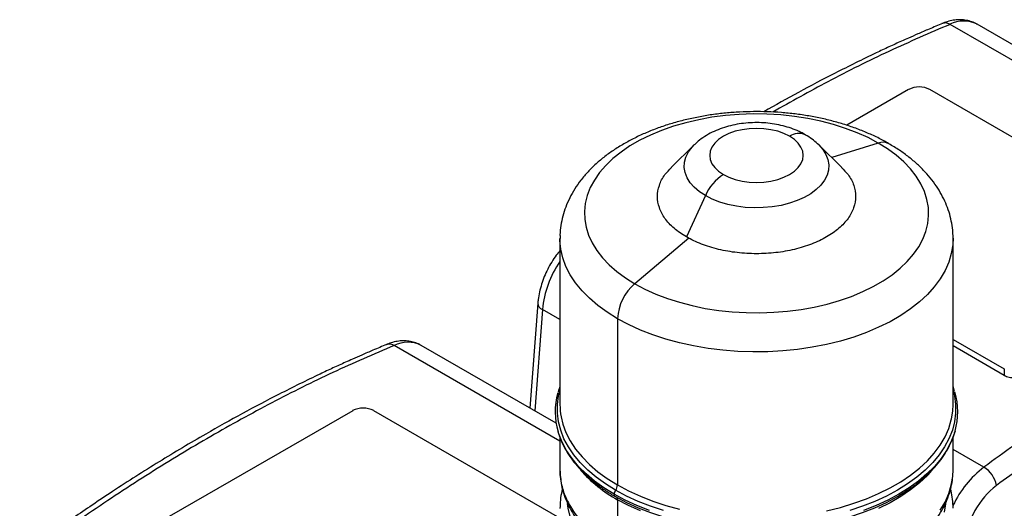
# Model space of a CAD drawing. Units: inches. Extents: x 0.4 to 10.6, y 0.4 to 8.1.
# Drawn here: x 1.9 to 2.9, y 5.9 to 6.4 of the extents above; entities that cross this region are included whole.
import ezdxf

# ---------------------------------------------------------------- set-up
doc = ezdxf.new("R2010")
doc.units = ezdxf.units.IN
doc.header["$MEASUREMENT"] = 0

msp = doc.modelspace()

# ---------------------------------------------------------------- linework, layer by layer
at = {"color": 8, "linetype": 'Continuous', "lineweight": 25}
for p, q in [((3.029, 6.336), (2.856, 6.4359)), ((2.7811, 6.3121), (2.7326, 6.297)), ((2.5836, 6.213), (2.5271, 6.1655)), ((2.4308, 6.1386), (2.4229, 6.0328)), ((2.4491, 6.128), (2.4308, 6.1386)), ((2.4491, 6.0012), (2.276, 6.1011)), ((2.8913, 5.9742), (2.8592, 5.9927))]:
    msp.add_line(p, q, dxfattribs=at)
at = {"color": 7, "linetype": 'Continuous', "lineweight": 25}
for p, q in [((3.0251, 6.3548), (2.8844, 6.436)), ((2.8128, 6.3679), (2.7484, 6.3307)), ((3.029, 6.2558), (2.8349, 6.3679)), ((2.5892, 6.3103), (2.5651, 6.2867)), ((2.5892, 6.3103), (2.5895, 6.3106)), ((2.7431, 6.2867), (2.7191, 6.3103)), ((2.6008, 6.2573), (2.581, 6.2142)), ((2.4491, 6.2127), (2.4491, 6.0394)), ((2.8592, 6.0394), (2.8592, 6.2127)), ((2.426, 6.1453), (2.4178, 6.0357)), ((2.5091, 6.129), (2.5091, 5.9557)), ((2.4451, 6.0199), (2.3044, 6.1012)), ((2.8592, 6.1074), (2.9126, 6.0766)), ((2.9126, 6.0699), (2.8592, 6.1008)), ((2.9126, 6.0766), (2.9126, 6.0699)), ((2.8608, 6.0532), (2.8592, 6.0582)), ((2.2329, 6.0331), (2.0415, 5.9226)), ((2.4491, 5.921), (2.2549, 6.0331)), ((2.4491, 6.0051), (2.4491, 5.9713)), ((2.8592, 5.9713), (2.8592, 6.0052)), ((2.5091, 5.9403), (2.5091, 5.8876))]:
    msp.add_line(p, q, dxfattribs=at)
at = {"color": 7, "linetype": 'Continuous', "lineweight": 25, "flags": 128}
for points in [[(2.7811, 6.3121), (2.7705, 6.3178), (2.7591, 6.3229), (2.747, 6.3275), (2.7344, 6.3316), (2.7212, 6.335), (2.7075, 6.3378), (2.6936, 6.34), (2.6794, 6.3415), (2.665, 6.3423), (2.6505, 6.3425), (2.6361, 6.342), (2.6218, 6.3408), (2.6076, 6.339), (2.5938, 6.3365), (2.5804, 6.3334), (2.5675, 6.3296), (2.5551, 6.3253), (2.5434, 6.3204), (2.5324, 6.315), (2.5221, 6.3091), (2.5128, 6.3028), (2.5043, 6.296), (2.4968, 6.2888), (2.4904, 6.2814), (2.485, 6.2736), (2.4807, 6.2657), (2.4775, 6.2575), (2.4755, 6.2492), (2.4746, 6.2409), (2.4749, 6.2326), (2.4763, 6.2243), (2.4789, 6.216), (2.4827, 6.208), (2.4875, 6.2001), (2.4935, 6.1925), (2.5004, 6.1852), (2.5084, 6.1782), (2.5173, 6.1717), (2.5271, 6.1655)], [(2.6886, 6.3192), (2.6828, 6.3221), (2.6763, 6.3244), (2.6692, 6.3261), (2.6618, 6.3271), (2.6541, 6.3274), (2.6465, 6.3271), (2.639, 6.3261), (2.632, 6.3244), (2.6254, 6.3221), (2.6196, 6.3192), (2.6146, 6.3158), (2.6106, 6.3121), (2.6077, 6.308), (2.6059, 6.3037), (2.6053, 6.2993), (2.6059, 6.2949), (2.6077, 6.2906), (2.6106, 6.2865), (2.6146, 6.2827), (2.6196, 6.2794)], [(2.6196, 6.2794), (2.6254, 6.2765), (2.632, 6.2742), (2.639, 6.2725), (2.6465, 6.2715), (2.6541, 6.2711), (2.6618, 6.2715), (2.6692, 6.2725), (2.6763, 6.2742), (2.6828, 6.2765), (2.6886, 6.2794), (2.6936, 6.2827), (2.6976, 6.2865), (2.7005, 6.2906), (2.7023, 6.2949), (2.7029, 6.2993), (2.7023, 6.3037), (2.7005, 6.308), (2.6976, 6.3121), (2.6936, 6.3158), (2.6886, 6.3192)], [(2.5271, 6.1655), (2.5378, 6.1599), (2.5492, 6.1547), (2.5612, 6.1501), (2.5739, 6.1461), (2.5871, 6.1427), (2.6007, 6.1398), (2.6147, 6.1377), (2.6289, 6.1362), (2.6433, 6.1353), (2.6577, 6.1352), (2.6722, 6.1357), (2.6865, 6.1369), (2.7006, 6.1387), (2.7144, 6.1412), (2.7278, 6.1443), (2.7408, 6.148), (2.7531, 6.1523), (2.7649, 6.1572), (2.7759, 6.1626), (2.7861, 6.1685), (2.7955, 6.1749), (2.8039, 6.1817), (2.8114, 6.1888), (2.8179, 6.1963), (2.8233, 6.204), (2.8276, 6.212), (2.8308, 6.2201), (2.8328, 6.2284), (2.8337, 6.2367), (2.8334, 6.2451), (2.8319, 6.2534), (2.8293, 6.2616), (2.8256, 6.2697), (2.8207, 6.2775), (2.8148, 6.2851), (2.8078, 6.2925), (2.7998, 6.2994), (2.7909, 6.306), (2.7811, 6.3121)], [(2.8576, 6.0247), (2.8588, 6.0326), (2.8592, 6.0394)], [(2.5071, 5.9435), (2.5185, 5.9374), (2.5307, 5.9318), (2.5435, 5.9268), (2.557, 5.9223), (2.571, 5.9184), (2.5855, 5.9151), (2.6003, 5.9125), (2.6155, 5.9105), (2.6308, 5.9091), (2.6463, 5.9084), (2.6619, 5.9084), (2.6774, 5.9091), (2.6928, 5.9105), (2.7079, 5.9125), (2.7228, 5.9151), (2.7372, 5.9184), (2.7513, 5.9223), (2.7647, 5.9268), (2.7776, 5.9318), (2.7897, 5.9374), (2.8011, 5.9435), (2.8117, 5.9501), (2.8122, 5.9504)]]:
    msp.add_lwpolyline(points, dxfattribs=at)
at = {"color": 8, "linetype": 'Continuous', "lineweight": 25, "flags": 128}
for points in [[(2.6008, 6.2573), (2.5945, 6.2614), (2.5892, 6.266), (2.5849, 6.2708), (2.5817, 6.276), (2.5796, 6.2813), (2.5787, 6.2868), (2.579, 6.2922), (2.5805, 6.2976), (2.5831, 6.3029), (2.5869, 6.3079), (2.5892, 6.3103)], [(2.7191, 6.3103), (2.7234, 6.3054), (2.7266, 6.3003), (2.7286, 6.2949), (2.7295, 6.2895), (2.7292, 6.284), (2.7277, 6.2786), (2.7251, 6.2734), (2.7213, 6.2684), (2.7165, 6.2636), (2.7107, 6.2593), (2.704, 6.2555), (2.6965, 6.2521), (2.6884, 6.2493), (2.6797, 6.2471), (2.6706, 6.2456), (2.6612, 6.2448), (2.6518, 6.2446), (2.6423, 6.2451), (2.6331, 6.2463), (2.6242, 6.2482), (2.6157, 6.2506), (2.6079, 6.2537), (2.6008, 6.2573)], [(2.5091, 6.129), (2.4985, 6.1357), (2.4887, 6.1428), (2.4799, 6.1503), (2.4721, 6.1582), (2.4654, 6.1664), (2.4598, 6.1748), (2.4554, 6.1835), (2.4521, 6.1924), (2.45, 6.2014), (2.4491, 6.2104), (2.4491, 6.2125)], [(2.8592, 6.2129), (2.8588, 6.2059), (2.8573, 6.1969), (2.8546, 6.188), (2.8508, 6.1792), (2.8457, 6.1706), (2.8396, 6.1622), (2.8324, 6.1542), (2.8241, 6.1465), (2.8148, 6.1392), (2.8046, 6.1323), (2.7935, 6.1259), (2.7815, 6.12), (2.7689, 6.1146), (2.7555, 6.1098), (2.7416, 6.1056), (2.7271, 6.1021), (2.7122, 6.0992), (2.697, 6.097), (2.6815, 6.0954), (2.6659, 6.0945), (2.6502, 6.0944), (2.6345, 6.0949), (2.6189, 6.0961), (2.6036, 6.098), (2.5885, 6.1006), (2.5738, 6.1038), (2.5596, 6.1077), (2.546, 6.1121), (2.533, 6.1172), (2.5207, 6.1228), (2.5091, 6.129)], [(2.5071, 5.9501), (2.4966, 5.9567), (2.4869, 5.9637), (2.4781, 5.9711), (2.4703, 5.9789), (2.4636, 5.987), (2.4579, 5.9953), (2.4533, 6.0039), (2.4499, 6.0126), (2.4476, 6.0215), (2.4464, 6.0305), (2.4464, 6.0394), (2.4476, 6.0484), (2.4491, 6.0546)], [(2.8592, 6.0546), (2.8607, 6.0484), (2.8618, 6.0394), (2.8618, 6.0305), (2.8607, 6.0215), (2.8584, 6.0126), (2.8549, 6.0039), (2.8503, 5.9953), (2.8446, 5.987), (2.8379, 5.9789), (2.8301, 5.9711), (2.8214, 5.9637), (2.8117, 5.9567), (2.8011, 5.9501), (2.7897, 5.944), (2.7776, 5.9384), (2.7647, 5.9334), (2.7513, 5.9289)], [(2.4502, 6.0268), (2.4521, 6.019), (2.4554, 6.0102), (2.4598, 6.0015), (2.4654, 5.993), (2.4721, 5.9848), (2.4799, 5.9769), (2.4887, 5.9694), (2.4985, 5.9623), (2.5091, 5.9557)], [(2.7271, 5.9287), (2.7416, 5.9323), (2.7555, 5.9365), (2.7689, 5.9412), (2.7815, 5.9466), (2.7935, 5.9525), (2.8046, 5.9589), (2.8148, 5.9658), (2.8241, 5.9731), (2.8324, 5.9808), (2.8396, 5.9889), (2.8457, 5.9972), (2.8508, 6.0058), (2.8546, 6.0146), (2.8573, 6.0235), (2.8576, 6.0247)], [(2.5056, 5.9459), (2.495, 5.9526), (2.4852, 5.9597), (2.4763, 5.9672), (2.4685, 5.975), (2.4617, 5.9832), (2.4559, 5.9916), (2.4513, 6.0003), (2.4478, 6.0091), (2.4472, 6.0111)], [(2.8613, 6.0118), (2.8604, 6.0091), (2.8569, 6.0003), (2.8523, 5.9916), (2.8466, 5.9832), (2.8398, 5.975), (2.8319, 5.9672), (2.8231, 5.9597), (2.8133, 5.9526), (2.8026, 5.9459), (2.7911, 5.9398), (2.7788, 5.9341), (2.7658, 5.929)], [(2.836, 5.9693), (2.8324, 5.9654), (2.8241, 5.9577), (2.8148, 5.9504), (2.8046, 5.9435), (2.7935, 5.9371), (2.7815, 5.9312)], [(2.8457, 5.9292), (2.8508, 5.9378), (2.8546, 5.9466), (2.8573, 5.9555), (2.8588, 5.9645), (2.8592, 5.9713)], [(2.557, 5.9289), (2.5435, 5.9334), (2.5307, 5.9384), (2.5185, 5.944), (2.5071, 5.9501)], [(2.5091, 5.9557), (2.5207, 5.9495), (2.533, 5.9439), (2.546, 5.9388), (2.5596, 5.9343), (2.5738, 5.9304)], [(2.4566, 5.9364), (2.4573, 5.9315), (2.4593, 5.9228), (2.4625, 5.9142), (2.4668, 5.9059), (2.4721, 5.8977), (2.4786, 5.8898), (2.4861, 5.8822), (2.4946, 5.8749), (2.504, 5.8681), (2.5143, 5.8617)], [(2.5424, 5.929), (2.5294, 5.9341), (2.5172, 5.9398), (2.5056, 5.9459)], [(2.533, 5.9285), (2.5207, 5.9341), (2.5091, 5.9403)], [(2.8501, 5.9271), (2.8516, 5.9358), (2.8516, 5.9367)]]:
    msp.add_lwpolyline(points, dxfattribs=at)
at = {"color": 8, "linetype": 'Continuous', "lineweight": 25}
for centre, radius, start, end in [((2.8702, 6.4072), 0.0321, 63.8776, 116.3901), ((2.6983, 6.3054), 0.0168, 66.3191, 124.9742), ((2.7859, 6.2994), 0.0136, 62.0334, 110.8836), ((2.5387, 6.1277), 0.1085, 145.7704, 174.2296), ((2.4335, 6.1455), 0.00746, 182.2071, 249.2107), ((2.2903, 6.0724), 0.0321, 63.8776, 116.3901), ((2.5796, 6.0675), 0.1455, 221.4338, 241.042), ((2.9591, 5.8864), 0.1109, 127.6906, 154.4652), ((2.506, 5.9406), 0.00318, 353.1693, 55.5227)]:
    msp.add_arc(centre, radius, start, end, dxfattribs=at)
at = {"color": 7, "linetype": 'Continuous', "lineweight": 25}
for centre, radius, start, end in [((2.8239, 6.3466), 0.024, 62.6097, 117.3903), ((2.6461, 6.2376), 0.0494, 122.4117, 156.518), ((2.5605, 6.1264), 0.0514, 130.411, 177.0678), ((2.5154, 6.0317), 0.0713, 163.8155, 196.8008), ((2.7928, 6.0317), 0.0713, 343.8155, 16.8008), ((2.5182, 6.0394), 0.0691, 180.0283, 190.4998), ((2.2439, 6.0118), 0.024, 62.6097, 117.3903), ((2.8761, 5.9496), 0.0289, 11.136, 58.3458), ((2.5131, 5.9456), 0.00744, 142.9929, 177.5497), ((2.4992, 5.9561), 0.00992, 322.9929, 357.5497), ((2.9568, 5.8873), 0.0857, 127.6377, 173.9747), ((2.5079, 5.9456), 0.00224, 171.8347, 251.1008)]:
    msp.add_arc(centre, radius, start, end, dxfattribs=at)
for points, knots in [([(2.8843, 6.4359), (2.8838, 6.4362), (2.8817, 6.4376), (2.8774, 6.4392), (2.8716, 6.4405), (2.8655, 6.4409), (2.8593, 6.4403), (2.8533, 6.4389), (2.8494, 6.4374), (2.8476, 6.4367)], [0, 0, 0, 0, 0.043521, 0.20287, 0.361372, 0.521497, 0.685598, 0.855354, 1, 1, 1, 1]), ([(2.848, 6.4369), (2.8434, 6.4349), (2.8348, 6.4313), (2.823, 6.4262), (2.8135, 6.422), (2.8056, 6.4185), (2.7988, 6.4154), (2.7923, 6.4124), (2.7856, 6.4093), (2.7669, 6.4004), (2.7376, 6.386), (2.6986, 6.3656), (2.6739, 6.3516), (2.6619, 6.3448)], [0, 0, 0, 0, 0.075361, 0.138859, 0.190538, 0.230425, 0.26512, 0.300426, 0.336344, 0.372792, 0.602325, 0.807247, 1, 1, 1, 1]), ([(2.7923, 6.3114), (2.7903, 6.3126), (2.7846, 6.3158), (2.7747, 6.3207), (2.7624, 6.3258), (2.7496, 6.3304), (2.7363, 6.3344), (2.7226, 6.3378), (2.7087, 6.3405), (2.6945, 6.3426), (2.6801, 6.344), (2.6655, 6.3449), (2.651, 6.345), (2.6364, 6.3446), (2.6219, 6.3435), (2.6076, 6.3418), (2.5935, 6.3394), (2.5797, 6.3364), (2.5662, 6.3328), (2.5531, 6.3285), (2.5405, 6.3237), (2.5284, 6.3182), (2.5169, 6.3121), (2.506, 6.3055), (2.4959, 6.2983), (2.4866, 6.2905), (2.4783, 6.2822), (2.4708, 6.2736), (2.4645, 6.2645), (2.4592, 6.2551), (2.455, 6.2456), (2.4519, 6.2359), (2.4499, 6.2261), (2.449, 6.2183), (2.4492, 6.2138), (2.4492, 6.2125)], [0, 0, 0, 0, 0.017255, 0.049153, 0.081005, 0.112807, 0.144541, 0.176202, 0.207794, 0.239327, 0.270814, 0.302271, 0.333713, 0.365158, 0.396619, 0.428111, 0.459653, 0.491261, 0.522951, 0.554738, 0.586632, 0.618638, 0.650747, 0.682937, 0.715148, 0.747282, 0.77922, 0.810823, 0.841955, 0.872512, 0.902451, 0.931789, 0.960607, 0.989024, 1, 1, 1, 1]), ([(2.705, 6.3208), (2.7035, 6.3217), (2.6995, 6.3239), (2.6925, 6.3269), (2.684, 6.3296), (2.6752, 6.3317), (2.6661, 6.333), (2.6569, 6.3336), (2.6476, 6.3334), (2.6384, 6.3325), (2.6293, 6.3309), (2.6205, 6.3285), (2.6119, 6.3253), (2.6038, 6.3214), (2.5966, 6.3167), (2.5919, 6.313), (2.5899, 6.3109), (2.5897, 6.3107)], [0, 0, 0, 0, 0.043735, 0.116116, 0.188722, 0.261308, 0.333638, 0.40576, 0.477881, 0.550265, 0.623149, 0.696846, 0.771609, 0.847496, 0.924059, 0.991093, 1, 1, 1, 1]), ([(2.719, 6.3103), (2.7173, 6.3119), (2.7136, 6.3153), (2.7087, 6.3186), (2.7057, 6.3204), (2.705, 6.3208)], [0, 0, 0, 0, 0.411149, 0.863085, 1, 1, 1, 1]), ([(2.8591, 6.2129), (2.8591, 6.2149), (2.8591, 6.2201), (2.8579, 6.2285), (2.8558, 6.2379), (2.8526, 6.2472), (2.8484, 6.2563), (2.8433, 6.2652), (2.8372, 6.2738), (2.8301, 6.2821), (2.8221, 6.29), (2.8132, 6.2976), (2.8033, 6.3048), (2.796, 6.3092), (2.7923, 6.3114)], [0, 0, 0, 0, 0.0498387, 0.1312128, 0.2126436, 0.2945949, 0.3774861, 0.4616615, 0.5473551, 0.6346597, 0.7235109, 0.8137001, 0.9049196, 1, 1, 1, 1]), ([(2.581, 6.2142), (2.5765, 6.2171), (2.5675, 6.223), (2.5581, 6.2335), (2.5521, 6.2447), (2.5501, 6.2564), (2.5522, 6.2681), (2.5572, 6.2784), (2.563, 6.2842), (2.5655, 6.2866)], [0, 0, 0, 0, 0.148926, 0.297853, 0.446779, 0.595706, 0.744632, 0.893559, 1, 1, 1, 1]), ([(2.7428, 6.2866), (2.7452, 6.2842), (2.751, 6.2784), (2.7561, 6.2681), (2.7582, 6.2564), (2.7561, 6.2447), (2.7502, 6.2334), (2.7406, 6.2231), (2.7277, 6.214), (2.7119, 6.2065), (2.6939, 6.2009), (2.6744, 6.1975), (2.6541, 6.1964), (2.6338, 6.1975), (2.6144, 6.201), (2.5962, 6.2064), (2.5861, 6.2116), (2.581, 6.2142)], [0, 0, 0, 0, 0.048572, 0.116531, 0.18449, 0.252449, 0.320409, 0.388368, 0.456327, 0.524286, 0.592245, 0.660204, 0.728163, 0.796123, 0.864082, 0.932041, 1, 1, 1, 1]), ([(2.4491, 6.2001), (2.4478, 6.1985), (2.4447, 6.1947), (2.4404, 6.1881), (2.4362, 6.1806), (2.4327, 6.1729), (2.4298, 6.1649), (2.4277, 6.1569), (2.4265, 6.1503), (2.4261, 6.1465), (2.426, 6.1453)], [0, 0, 0, 0, 0.102781, 0.24057, 0.378274, 0.516199, 0.654608, 0.793857, 0.93427, 1, 1, 1, 1]), ([(2.2681, 6.1021), (2.2634, 6.1001), (2.2548, 6.0965), (2.2431, 6.0914), (2.2335, 6.0872), (2.2257, 6.0837), (2.2189, 6.0806), (2.2123, 6.0776), (2.2056, 6.0745), (2.1869, 6.0656), (2.1576, 6.0512), (2.1179, 6.0303), (2.0762, 6.007), (2.031, 5.9801), (1.9915, 5.955), (1.9617, 5.9351), (1.9459, 5.9243), (1.9342, 5.9162), (1.9253, 5.91), (1.9141, 5.9021), (1.9006, 5.8923), (1.8908, 5.8852), (1.8856, 5.8813)], [0, 0, 0, 0, 0.036654, 0.067537, 0.092673, 0.112072, 0.128947, 0.146119, 0.163588, 0.181316, 0.292955, 0.392623, 0.492282, 0.619107, 0.745919, 0.801682, 0.852819, 0.87009, 0.893419, 0.92284, 0.958363, 1, 1, 1, 1]), ([(2.276, 6.1011), (2.2548, 6.092), (2.2124, 6.0737), (2.1486, 6.0418), (2.0848, 6.0068), (2.0211, 5.9682), (1.9573, 5.9264), (1.9149, 5.8958), (1.8937, 5.8804)], [0, 0, 0, 0, 0.167263, 0.333811, 0.5, 0.666189, 0.832737, 1, 1, 1, 1]), ([(2.3043, 6.1011), (2.3038, 6.1014), (2.3017, 6.1028), (2.2974, 6.1044), (2.2916, 6.1057), (2.2855, 6.1061), (2.2793, 6.1055), (2.2733, 6.1041), (2.2694, 6.1026), (2.2676, 6.1019)], [0, 0, 0, 0, 0.043521, 0.20287, 0.361372, 0.521497, 0.685598, 0.855354, 1, 1, 1, 1]), ([(2.9126, 6.0699), (2.9142, 6.0692), (2.9174, 6.0678), (2.9237, 6.0674), (2.9287, 6.0682), (2.932, 6.0694), (2.9336, 6.0702), (2.9344, 6.0707), (2.9346, 6.0708), (2.9346, 6.0709), (2.9346, 6.0709), (2.9346, 6.0709), (2.9346, 6.0709), (2.9346, 6.0709), (2.9346, 6.0709)], [0, 0, 0, 0, 0.249669, 0.49932, 0.748989, 0.87088, 0.962957, 0.990498, 0.997504, 0.999316, 0.999799, 0.999935, 0.999976, 1, 1, 1, 1]), ([(2.4491, 6.0581), (2.4488, 6.0574), (2.448, 6.0555), (2.4475, 6.0536), (2.4472, 6.0524)], [0, 0, 0, 0, 0.363349, 1, 1, 1, 1]), ([(2.4474, 6.0101), (2.4481, 6.0081), (2.4495, 6.0032), (2.4531, 5.9957), (2.4578, 5.9874), (2.4636, 5.9794), (2.4703, 5.9717), (2.4779, 5.9642), (2.4864, 5.9571), (2.4956, 5.9505), (2.5025, 5.9461), (2.5063, 5.9439), (2.5067, 5.9437)], [0, 0, 0, 0, 0.0797122, 0.1924909, 0.3057363, 0.4194611, 0.5336135, 0.6481052, 0.7628379, 0.8777221, 0.9867352, 1, 1, 1, 1]), ([(2.8127, 5.9508), (2.8137, 5.9514), (2.8179, 5.9541), (2.8247, 5.9594), (2.833, 5.9667), (2.8404, 5.9743), (2.8468, 5.9822), (2.8523, 5.9903), (2.8567, 5.9987), (2.8596, 6.0056), (2.8607, 6.0097), (2.861, 6.0109)], [0, 0, 0, 0, 0.036633, 0.167084, 0.297502, 0.42782, 0.557944, 0.687758, 0.817143, 0.945995, 1, 1, 1, 1]), ([(2.4491, 5.9713), (2.4491, 5.9712), (2.4489, 5.968), (2.4495, 5.9619), (2.451, 5.9529), (2.4537, 5.944), (2.4573, 5.9353), (2.4619, 5.9268), (2.4675, 5.9185), (2.474, 5.9105), (2.4815, 5.9027), (2.49, 5.8954), (2.4992, 5.8884), (2.5069, 5.8834), (2.5115, 5.8807), (2.5125, 5.8801)], [0, 0, 0, 0, 0.00311, 0.0883548, 0.1735315, 0.2589876, 0.3450849, 0.4320896, 0.5201416, 0.6092454, 0.6992881, 0.7900796, 0.8814013, 0.9730473, 1, 1, 1, 1]), ([(2.7301, 5.8548), (2.7324, 5.8554), (2.7393, 5.857), (2.7502, 5.8603), (2.7629, 5.8646), (2.7751, 5.8696), (2.7867, 5.8751), (2.7977, 5.8811), (2.8079, 5.8876), (2.8173, 5.8946), (2.826, 5.9021), (2.8337, 5.9099), (2.8405, 5.9181), (2.8463, 5.9267), (2.851, 5.9354), (2.8547, 5.9444), (2.8573, 5.9535), (2.8589, 5.9625), (2.8591, 5.9684), (2.8592, 5.9714)], [0, 0, 0, 0, 0.031033, 0.092432, 0.153926, 0.215524, 0.27723, 0.339037, 0.400925, 0.462847, 0.524707, 0.586389, 0.647745, 0.708605, 0.768813, 0.828265, 0.886942, 0.944926, 1, 1, 1, 1]), ([(2.4517, 5.9513), (2.4515, 5.9505), (2.4504, 5.9468), (2.4494, 5.9401), (2.4492, 5.9341), (2.4491, 5.9312)], [0, 0, 0, 0, 0.1115537, 0.5660737, 1, 1, 1, 1]), ([(2.8592, 5.9313), (2.8592, 5.9314), (2.8593, 5.9345), (2.8586, 5.9407), (2.8578, 5.9473), (2.8567, 5.9508), (2.8565, 5.9513)], [0, 0, 0, 0, 0.016589, 0.465829, 0.914711, 1, 1, 1, 1])]:
    msp.add_open_spline(points, degree=3, knots=knots, dxfattribs=at)
at = {"color": 8, "linetype": 'Continuous', "lineweight": 25}
for points, knots in [([(2.856, 6.4359), (2.8347, 6.4268), (2.7924, 6.4085), (2.7307, 6.3779), (2.6902, 6.3552), (2.6711, 6.3444)], [0, 0, 0, 0, 0.345829, 0.690179, 1, 1, 1, 1]), ([(2.856, 6.4359), (2.8544, 6.4367), (2.8516, 6.4379), (2.8492, 6.4371), (2.8481, 6.4367)], [0, 0, 0, 0, 0.556112, 1, 1, 1, 1]), ([(2.276, 6.1011), (2.2744, 6.1018), (2.2716, 6.1031), (2.2692, 6.1023), (2.2681, 6.1019)], [0, 0, 0, 0, 0.556112, 1, 1, 1, 1]), ([(3.0922, 6.1053), (3.0889, 6.1035), (3.0644, 6.0901), (3.0186, 6.0617), (2.9548, 6.0202), (2.9125, 5.9895), (2.8913, 5.9742)], [0, 0, 0, 0, 0.048724, 0.364907, 0.681773, 1, 1, 1, 1]), ([(3.1168, 6.0926), (3.1016, 6.084), (3.0678, 6.065), (3.0155, 6.0323), (2.9599, 5.9953), (2.923, 5.9686), (2.9045, 5.9552)], [0, 0, 0, 0, 0.21376, 0.475372, 0.737308, 1, 1, 1, 1])]:
    msp.add_open_spline(points, degree=3, knots=knots, dxfattribs=at)
msp.add_open_spline([(2.4491, 5.9713), (2.4494, 5.9662), (2.4501, 5.9558), (2.4555, 5.9406), (2.4641, 5.9259), (2.4761, 5.912), (2.4909, 5.899), (2.503, 5.8914), (2.5091, 5.8876)], degree=3, dxfattribs=at)

doc.saveas('drawing.dxf')
